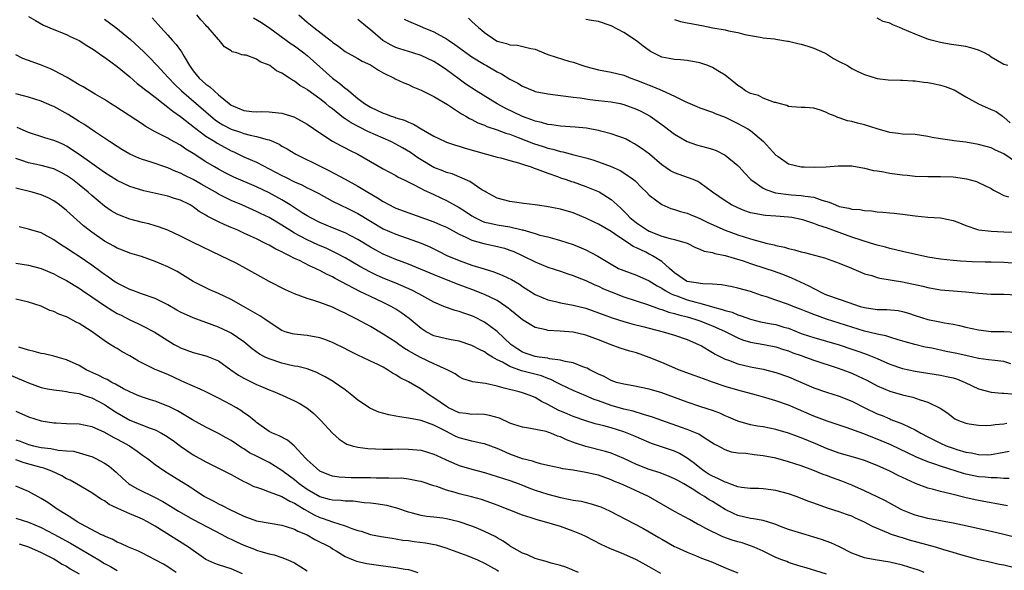
# Model space of a CAD drawing. Units: inches. Extents: x 2502000 to 2505000, y 1500000 to 1503000.
# Drawn here: x 2502400 to 2502555, y 1500283 to 1500370 of the extents above; entities that cross this region are included whole.
import ezdxf

# ---------------------------------------------------------------- set-up
doc = ezdxf.new("R2010")
doc.units = ezdxf.units.IN
doc.header["$MEASUREMENT"] = 0
doc.layers.add('LD25021500_2ft', color=80, linetype='Continuous')

msp = doc.modelspace()

# ---------------------------------------------------------------- linework, layer by layer
at = {"layer": 'LD25021500_2ft'}
for points, elevation in [([(2502401, 1500370.75), (2502402.09, 1500370.09), (2502403.39, 1500369.39), (2502405, 1500368.71), (2502407, 1500367.91), (2502407.6, 1500367.6), (2502408.98, 1500366.98), (2502410.19, 1500366.19), (2502411, 1500365.71), (2502411.41, 1500365.41), (2502412.02, 1500365), (2502412.59, 1500364.59), (2502413, 1500364.34), (2502415, 1500362.87), (2502417, 1500361.24), (2502418.18, 1500360.18), (2502419, 1500359.56), (2502419.3, 1500359.3), (2502419.67, 1500359), (2502421, 1500357.99), (2502422.27, 1500357), (2502423, 1500356.46), (2502423.78, 1500355.78), (2502425, 1500354.94), (2502427.2, 1500353.2), (2502429, 1500351.88), (2502430.44, 1500351), (2502430.77, 1500350.77), (2502432.05, 1500350.05), (2502433, 1500349.57), (2502433.4, 1500349.4), (2502435, 1500348.62), (2502437, 1500347.73), (2502439, 1500346.73), (2502441, 1500345.67), (2502441.46, 1500345.46), (2502443, 1500344.65), (2502444.17, 1500344.17), (2502445, 1500343.72), (2502445.5, 1500343.5), (2502446.83, 1500342.83), (2502449, 1500341.62), (2502450.23, 1500341), (2502450.76, 1500340.76), (2502451, 1500340.66), (2502453, 1500339.68), (2502457, 1500337.25), (2502459, 1500336.38), (2502461.52, 1500335.52), (2502463, 1500334.99), (2502464.39, 1500334.39), (2502465.73, 1500333.73), (2502467.05, 1500333.05), (2502469, 1500332.22), (2502471, 1500331.51), (2502472.93, 1500330.93), (2502474.45, 1500330.45), (2502475.89, 1500329.89), (2502477.24, 1500329.24), (2502478.5, 1500328.5), (2502479, 1500328.15), (2502481, 1500326.87), (2502483, 1500326.04), (2502484.23, 1500325.77), (2502485, 1500325.58), (2502487, 1500325.2), (2502489, 1500324.71), (2502491, 1500324), (2502491.72, 1500323.72), (2502493.18, 1500323.18), (2502495, 1500322.63), (2502496.27, 1500322.27), (2502498.23, 1500321.77), (2502499, 1500321.55), (2502501.23, 1500321), (2502503, 1500320.48), (2502505, 1500319.78), (2502506.79, 1500319), (2502507.25, 1500318.75), (2502509, 1500317.73), (2502509.44, 1500317.44), (2502511, 1500316.66), (2502511.51, 1500316.49), (2502513, 1500315.93), (2502515, 1500315.48), (2502517, 1500315.1), (2502519, 1500314.59), (2502521, 1500313.9), (2502525, 1500312.15), (2502527, 1500311.44), (2502529, 1500310.84), (2502531, 1500310.06), (2502533.05, 1500309), (2502535, 1500308.06), (2502535.76, 1500307.76), (2502537, 1500307.23), (2502537.17, 1500307.17), (2502539, 1500306.45), (2502540.08, 1500305.92), (2502541, 1500305.52), (2502541.88, 1500305), (2502543, 1500304.41), (2502545, 1500303.39), (2502545.91, 1500303), (2502547, 1500302.61), (2502547.59, 1500302.41), (2502549, 1500302), (2502549.88, 1500301.88), (2502551, 1500301.6), (2502552.41, 1500301.59), (2502553, 1500301.62), (2502554.17, 1500301.83), (2502555, 1500302), (2502555.86, 1500302.14)], 7834), ([(2502413, 1500370.31), (2502414.81, 1500369), (2502417.11, 1500367.11), (2502419.19, 1500365.19), (2502420.19, 1500364.19), (2502421.17, 1500363.17), (2502421.32, 1500363), (2502423, 1500361.19), (2502423.15, 1500361), (2502424.06, 1500360.06), (2502425.14, 1500359), (2502429, 1500355.7), (2502429.79, 1500355), (2502430.46, 1500354.46), (2502431, 1500354.09), (2502431.67, 1500353.67), (2502433, 1500352.94), (2502434.48, 1500352.48), (2502435, 1500352.28), (2502435.99, 1500352.01), (2502437, 1500351.83), (2502438.69, 1500351.32), (2502439, 1500351.26), (2502439.61, 1500351), (2502440.57, 1500350.57), (2502441, 1500350.3), (2502441.85, 1500349.85), (2502443.23, 1500349), (2502447.28, 1500347), (2502448.44, 1500346.44), (2502451, 1500345.08), (2502453, 1500343.97), (2502454.58, 1500343), (2502456.11, 1500342.11), (2502457, 1500341.53), (2502458.01, 1500341), (2502458.67, 1500340.67), (2502459, 1500340.52), (2502465, 1500338.33), (2502465.94, 1500337.94), (2502467, 1500337.48), (2502469, 1500336.41), (2502470.06, 1500335.94), (2502471, 1500335.46), (2502472.9, 1500334.9), (2502474.56, 1500334.56), (2502476.17, 1500334.17), (2502477, 1500333.89), (2502477.64, 1500333.64), (2502479.07, 1500333), (2502481, 1500332.01), (2502483, 1500331.19), (2502485, 1500330.56), (2502486.15, 1500330.15), (2502487, 1500329.89), (2502487.61, 1500329.61), (2502489, 1500329.07), (2502490.4, 1500328.4), (2502491, 1500328.17), (2502491.79, 1500327.79), (2502493, 1500327.27), (2502495, 1500326.51), (2502498.71, 1500325.29), (2502500.6, 1500324.6), (2502501, 1500324.5), (2502502.09, 1500324.09), (2502503, 1500323.89), (2502503.67, 1500323.67), (2502505, 1500323.36), (2502506.2, 1500323), (2502507, 1500322.72), (2502509, 1500321.91), (2502511, 1500321.04), (2502513, 1500320.03), (2502513.74, 1500319.74), (2502515, 1500319.36), (2502517.11, 1500319), (2502519, 1500318.63), (2502520.21, 1500318.21), (2502521, 1500317.97), (2502521.69, 1500317.69), (2502523, 1500317.23), (2502523.7, 1500317), (2502525, 1500316.51), (2502528.68, 1500315.32), (2502529.59, 1500315), (2502531, 1500314.46), (2502532.01, 1500314.01), (2502533.36, 1500313.36), (2502535, 1500312.47), (2502537, 1500311.6), (2502539, 1500311.03), (2502540.65, 1500310.65), (2502541.76, 1500310.24), (2502543, 1500309.87), (2502544.93, 1500308.93), (2502546.14, 1500308.14), (2502547, 1500307.46), (2502547.28, 1500307.28), (2502547.85, 1500307), (2502549, 1500306.55), (2502549.51, 1500306.49), (2502551, 1500306.24), (2502552.22, 1500306.22), (2502553, 1500306.27), (2502553.63, 1500306.37), (2502555, 1500306.48), (2502555.44, 1500306.55)], 7836), ([(2502420.51, 1500370.51), (2502421, 1500369.99), (2502421.5, 1500369.5), (2502421.9, 1500369), (2502423, 1500367.79), (2502423.69, 1500367), (2502424.33, 1500366.33), (2502425, 1500365.39), (2502425.18, 1500365.18), (2502425.56, 1500364.44), (2502426.41, 1500363), (2502427, 1500362.17), (2502427.93, 1500361), (2502429, 1500360.06), (2502429.63, 1500359.63), (2502430.3, 1500359), (2502431, 1500358.4), (2502432.67, 1500357), (2502433, 1500356.75), (2502435, 1500355.91), (2502436.24, 1500355.76), (2502437, 1500355.71), (2502437.75, 1500355.75), (2502439, 1500355.71), (2502440.47, 1500355.53), (2502441, 1500355.49), (2502442.89, 1500354.89), (2502443, 1500354.84), (2502445, 1500353.75), (2502447, 1500352.37), (2502449, 1500351.08), (2502450.35, 1500350.35), (2502451, 1500350.03), (2502451.66, 1500349.66), (2502453.02, 1500349), (2502457, 1500346.69), (2502459, 1500345.63), (2502459.38, 1500345.38), (2502460.23, 1500345), (2502461.69, 1500344.31), (2502463, 1500343.62), (2502463.39, 1500343.39), (2502465, 1500342.66), (2502466.11, 1500342.11), (2502467, 1500341.7), (2502469, 1500340.6), (2502469.98, 1500339.98), (2502471, 1500339.28), (2502471.47, 1500339), (2502472.5, 1500338.5), (2502473, 1500338.31), (2502473.86, 1500338.14), (2502475, 1500337.86), (2502477, 1500337.55), (2502478.92, 1500337.08), (2502479.06, 1500337.06), (2502480.63, 1500336.63), (2502481, 1500336.48), (2502481.75, 1500336.25), (2502483, 1500335.95), (2502484.46, 1500335.54), (2502485, 1500335.42), (2502487, 1500334.75), (2502488.26, 1500334.26), (2502489, 1500333.93), (2502490.91, 1500332.91), (2502493, 1500331.64), (2502494.18, 1500331), (2502495, 1500330.64), (2502497, 1500329.9), (2502499, 1500329.04), (2502500.25, 1500328.25), (2502501, 1500327.89), (2502501.51, 1500327.51), (2502502.49, 1500327), (2502503, 1500326.76), (2502503.35, 1500326.65), (2502505, 1500326.04), (2502506.34, 1500325.66), (2502507, 1500325.51), (2502509, 1500324.92), (2502510.53, 1500324.53), (2502511, 1500324.34), (2502512.08, 1500324.08), (2502513, 1500323.68), (2502513.53, 1500323.53), (2502515, 1500322.96), (2502516.57, 1500322.57), (2502518.25, 1500322.25), (2502519, 1500322.12), (2502520.26, 1500321.74), (2502521, 1500321.54), (2502523, 1500320.74), (2502524.3, 1500320.3), (2502525, 1500320.07), (2502527, 1500319.52), (2502529, 1500318.92), (2502531, 1500318.23), (2502531.92, 1500317.92), (2502533, 1500317.54), (2502533.41, 1500317.41), (2502535, 1500316.76), (2502537, 1500315.87), (2502539, 1500315.2), (2502541, 1500314.78), (2502545, 1500314.14), (2502545.95, 1500313.95), (2502547, 1500313.7), (2502547.54, 1500313.54), (2502548.91, 1500313), (2502551, 1500311.97), (2502553, 1500311.47), (2502554.67, 1500311.33), (2502555, 1500311.29), (2502556.83, 1500311.17)], 7838), ([(2502556.08, 1500315.92), (2502555, 1500316.29), (2502553.56, 1500316.44), (2502552.58, 1500316.58), (2502551, 1500316.8), (2502549.22, 1500317.22), (2502547.58, 1500317.58), (2502545.9, 1500317.9), (2502543.62, 1500318.38), (2502542.58, 1500318.58), (2502540.96, 1500318.96), (2502539.39, 1500319.39), (2502538.29, 1500319.71), (2502537, 1500320.12), (2502536.34, 1500320.34), (2502535, 1500320.61), (2502533, 1500321.1), (2502531, 1500321.71), (2502529, 1500322.36), (2502526.99, 1500322.99), (2502525, 1500323.7), (2502524.07, 1500324.07), (2502523, 1500324.53), (2502521.74, 1500325), (2502521, 1500325.3), (2502519, 1500325.97), (2502517.5, 1500326.5), (2502516.74, 1500326.74), (2502515, 1500327.34), (2502513, 1500327.89), (2502512.09, 1500328.09), (2502510.42, 1500328.42), (2502509, 1500328.52), (2502507.46, 1500328.54), (2502505, 1500328.95), (2502504.89, 1500329), (2502503, 1500330.28), (2502502.62, 1500330.62), (2502502.19, 1500331), (2502501, 1500332.09), (2502499.54, 1500333), (2502499.18, 1500333.18), (2502499, 1500333.26), (2502498.46, 1500333.54), (2502497, 1500334.23), (2502496.47, 1500334.47), (2502495.74, 1500335), (2502495, 1500335.46), (2502493.54, 1500336.46), (2502493, 1500336.8), (2502491, 1500337.99), (2502490.3, 1500338.3), (2502489, 1500338.94), (2502487, 1500339.75), (2502485, 1500340.35), (2502482.78, 1500340.78), (2502481, 1500341.02), (2502479.22, 1500341.22), (2502477, 1500341.53), (2502475, 1500342.09), (2502473.27, 1500343), (2502473.11, 1500343.11), (2502473, 1500343.16), (2502472.6, 1500343.4), (2502470.68, 1500344.68), (2502467.89, 1500345.89), (2502467, 1500346.13), (2502466.41, 1500346.41), (2502465, 1500346.94), (2502463, 1500348.11), (2502462.45, 1500348.45), (2502461.29, 1500349.29), (2502460.03, 1500350.03), (2502459, 1500350.61), (2502458.22, 1500351), (2502454.58, 1500352.58), (2502451.95, 1500353.95), (2502451, 1500354.61), (2502450.75, 1500354.75), (2502449, 1500356.16), (2502448.51, 1500356.51), (2502447.95, 1500357), (2502447, 1500357.77), (2502445.11, 1500359.11), (2502445, 1500359.21), (2502443.86, 1500359.86), (2502443, 1500360.53), (2502442.67, 1500360.67), (2502442.2, 1500361), (2502441, 1500361.79), (2502440.16, 1500362.16), (2502439.11, 1500363), (2502439, 1500363.07), (2502437.59, 1500363.59), (2502437, 1500364.01), (2502435.38, 1500364.62), (2502435, 1500364.66), (2502434.68, 1500364.68), (2502433.92, 1500365), (2502433.17, 1500365.17), (2502433, 1500365.3), (2502431.97, 1500365.97), (2502431.13, 1500367), (2502431, 1500367.1), (2502429.37, 1500369), (2502429.16, 1500369.16), (2502429, 1500369.36), (2502428.2, 1500370.2), (2502427.57, 1500371)], 7840), ([(2502436.55, 1500370.55), (2502437.81, 1500369.81), (2502439.1, 1500368.9), (2502442.45, 1500366.45), (2502443, 1500366.09), (2502444.47, 1500365), (2502445, 1500364.59), (2502449, 1500361.01), (2502450.17, 1500360.17), (2502451, 1500359.43), (2502451.27, 1500359.27), (2502451.56, 1500359), (2502453, 1500357.82), (2502454.06, 1500357), (2502455, 1500356.42), (2502455.99, 1500355.98), (2502457, 1500355.47), (2502457.36, 1500355.36), (2502458.28, 1500355), (2502458.84, 1500354.84), (2502459, 1500354.77), (2502460.37, 1500354.37), (2502461, 1500354.05), (2502461.77, 1500353.77), (2502463, 1500353.01), (2502465, 1500351.87), (2502466.78, 1500351), (2502467, 1500350.91), (2502468.44, 1500350.44), (2502469, 1500350.29), (2502469.97, 1500349.97), (2502475, 1500348.56), (2502475.58, 1500348.42), (2502477, 1500348), (2502478.35, 1500347.65), (2502479, 1500347.43), (2502479.31, 1500347.31), (2502480.37, 1500347), (2502480.82, 1500346.82), (2502481, 1500346.77), (2502481.34, 1500346.66), (2502483, 1500346), (2502484.53, 1500345.47), (2502485, 1500345.29), (2502485.91, 1500345), (2502486.71, 1500344.71), (2502487, 1500344.63), (2502489, 1500343.93), (2502491.08, 1500343.08), (2502493, 1500341.86), (2502493.92, 1500341), (2502494.5, 1500340.5), (2502495.51, 1500339.51), (2502495.97, 1500339), (2502497, 1500338.18), (2502498.73, 1500337), (2502499, 1500336.85), (2502501, 1500336.09), (2502502.3, 1500335.7), (2502503, 1500335.57), (2502504.98, 1500334.98), (2502506.31, 1500334.31), (2502507, 1500334.04), (2502507.69, 1500333.69), (2502509, 1500333.5), (2502509.35, 1500333.35), (2502511, 1500333.04), (2502513.83, 1500332.17), (2502515, 1500331.77), (2502517.41, 1500331), (2502518.59, 1500330.59), (2502520.06, 1500330.06), (2502521.49, 1500329.49), (2502524.22, 1500328.22), (2502525, 1500327.81), (2502526.64, 1500327), (2502527, 1500326.84), (2502529, 1500326.14), (2502530.35, 1500325.65), (2502532.31, 1500325), (2502533, 1500324.8), (2502535, 1500324.51), (2502536.5, 1500324.5), (2502538.33, 1500324.33), (2502539, 1500324.2), (2502539.93, 1500323.93), (2502541, 1500323.56), (2502543, 1500322.93), (2502544.62, 1500322.62), (2502545.6, 1500322.4), (2502547, 1500322.17), (2502547.97, 1500321.97), (2502549, 1500321.73), (2502551, 1500321.29), (2502553, 1500321.05), (2502555, 1500321.01), (2502556.95, 1500320.95)], 7842), ([(2502443.68, 1500371), (2502445, 1500369.85), (2502446.05, 1500369), (2502448.84, 1500366.84), (2502449, 1500366.7), (2502450.02, 1500366.02), (2502451, 1500365.24), (2502453, 1500364.11), (2502453.7, 1500363.7), (2502455, 1500363.09), (2502455.17, 1500363), (2502456.27, 1500362.27), (2502457, 1500361.85), (2502458.75, 1500361), (2502458.91, 1500360.91), (2502460.26, 1500360.26), (2502461, 1500360), (2502461.66, 1500359.66), (2502463, 1500359.14), (2502465, 1500358.13), (2502467.15, 1500356.85), (2502469.38, 1500355.38), (2502470.06, 1500355), (2502470.64, 1500354.64), (2502471, 1500354.48), (2502471.97, 1500353.97), (2502473, 1500353.58), (2502473.39, 1500353.39), (2502475, 1500352.87), (2502476.35, 1500352.35), (2502477, 1500352.17), (2502478.33, 1500351.67), (2502480.72, 1500350.72), (2502482.24, 1500350.24), (2502483, 1500349.97), (2502483.8, 1500349.8), (2502485, 1500349.42), (2502485.37, 1500349.37), (2502487.1, 1500348.9), (2502489, 1500348.42), (2502490.11, 1500348.11), (2502491, 1500347.81), (2502493, 1500347.07), (2502494.43, 1500346.43), (2502495, 1500346.09), (2502496.53, 1500345), (2502496.79, 1500344.79), (2502497.77, 1500343.78), (2502498.56, 1500343), (2502499, 1500342.53), (2502501, 1500341.06), (2502502.44, 1500340.44), (2502503, 1500340.3), (2502503.95, 1500339.95), (2502505, 1500339.71), (2502505.48, 1500339.48), (2502506.64, 1500339), (2502507, 1500338.87), (2502508.25, 1500338.25), (2502511, 1500337.04), (2502513, 1500336.3), (2502515, 1500335.65), (2502516.87, 1500335.13), (2502517.09, 1500335.09), (2502517.44, 1500335), (2502518.72, 1500334.72), (2502519, 1500334.63), (2502520.35, 1500334.35), (2502521, 1500334.13), (2502521.94, 1500333.94), (2502523, 1500333.61), (2502523.5, 1500333.5), (2502526.67, 1500332.67), (2502529, 1500331.83), (2502530.95, 1500331.05), (2502532.39, 1500330.39), (2502533, 1500330.16), (2502534.15, 1500329.85), (2502535, 1500329.55), (2502535.43, 1500329.43), (2502539, 1500328.89), (2502542.19, 1500328.19), (2502543, 1500327.97), (2502545, 1500327.63), (2502547, 1500327.44), (2502549, 1500327.28), (2502551, 1500327.07), (2502553, 1500326.94), (2502555, 1500326.95), (2502557, 1500326.83)], 7844), ([(2502557, 1500331.79), (2502555, 1500331.9), (2502553, 1500331.96), (2502552.05, 1500331.95), (2502549.97, 1500332.03), (2502548.15, 1500332.15), (2502547, 1500332.24), (2502545, 1500332.45), (2502543, 1500332.79), (2502539, 1500333.66), (2502537, 1500334.13), (2502536.33, 1500334.33), (2502535, 1500334.65), (2502533.93, 1500335), (2502532.61, 1500335.39), (2502531, 1500335.94), (2502529, 1500336.64), (2502527, 1500337.37), (2502525.76, 1500337.76), (2502525, 1500338.09), (2502523.42, 1500338.58), (2502523, 1500338.69), (2502521.51, 1500339), (2502521, 1500339.08), (2502519, 1500339.25), (2502517.34, 1500339.34), (2502517, 1500339.38), (2502516.49, 1500339.51), (2502515, 1500339.78), (2502514.09, 1500340.09), (2502513, 1500340.55), (2502512.01, 1500341), (2502511, 1500341.64), (2502509.02, 1500343), (2502507, 1500344.51), (2502506.7, 1500344.7), (2502505.92, 1500345), (2502503, 1500346.05), (2502502.39, 1500346.39), (2502501, 1500347.34), (2502499.03, 1500349.03), (2502497.88, 1500349.88), (2502497, 1500350.46), (2502496.66, 1500350.66), (2502496, 1500351), (2502495.36, 1500351.36), (2502495, 1500351.53), (2502494.21, 1500351.79), (2502493, 1500352.25), (2502491.37, 1500352.63), (2502491, 1500352.74), (2502489.1, 1500353.1), (2502487.29, 1500353.29), (2502485, 1500353.43), (2502483.64, 1500353.64), (2502483, 1500353.7), (2502482.01, 1500354.01), (2502481, 1500354.24), (2502480.46, 1500354.46), (2502479, 1500354.97), (2502476.28, 1500356.28), (2502474.98, 1500356.98), (2502471.69, 1500359), (2502470.07, 1500360.07), (2502469, 1500360.83), (2502467, 1500362.31), (2502466.01, 1500363), (2502465, 1500363.64), (2502463, 1500364.58), (2502461.71, 1500365), (2502461, 1500365.21), (2502459.64, 1500365.64), (2502459, 1500365.87), (2502458.24, 1500366.24), (2502456.97, 1500366.97), (2502455, 1500368.65), (2502454.54, 1500369), (2502453, 1500370.29)], 7846), ([(2502460.34, 1500370.34), (2502461, 1500369.99), (2502462.76, 1500369.25), (2502463.3, 1500369), (2502465, 1500368.34), (2502467, 1500367.23), (2502467.32, 1500367), (2502468.32, 1500366.32), (2502469.49, 1500365.49), (2502470.62, 1500364.62), (2502471, 1500364.37), (2502473, 1500363.15), (2502473.29, 1500363), (2502475, 1500362), (2502475.69, 1500361.69), (2502477, 1500360.85), (2502478.24, 1500360.24), (2502479, 1500359.75), (2502480.79, 1500359), (2502481, 1500358.92), (2502483, 1500358.52), (2502485, 1500358.25), (2502485.82, 1500358.18), (2502487, 1500358), (2502488.11, 1500357.89), (2502489.65, 1500357.65), (2502491, 1500357.51), (2502493, 1500357.27), (2502494.4, 1500357), (2502495, 1500356.87), (2502497, 1500356.14), (2502497.77, 1500355.77), (2502499.13, 1500355), (2502500.24, 1500354.24), (2502501.4, 1500353.4), (2502503, 1500352.2), (2502505, 1500351.01), (2502506.49, 1500350.49), (2502508.07, 1500350.07), (2502509, 1500349.8), (2502509.58, 1500349.58), (2502511, 1500348.86), (2502513, 1500347.24), (2502513.23, 1500347), (2502514.06, 1500346.06), (2502515.04, 1500345), (2502517, 1500343.63), (2502517.42, 1500343.42), (2502518.93, 1500342.93), (2502521.4, 1500342.6), (2502523, 1500342.51), (2502523.62, 1500342.38), (2502525, 1500342.22), (2502526.25, 1500341.75), (2502527.42, 1500341.42), (2502528.39, 1500341), (2502529, 1500340.78), (2502530.5, 1500340.5), (2502531, 1500340.34), (2502532.28, 1500340.28), (2502533, 1500340.11), (2502534.09, 1500340.09), (2502535, 1500339.94), (2502535.88, 1500339.88), (2502537, 1500339.78), (2502537.7, 1500339.7), (2502539, 1500339.57), (2502541, 1500339.28), (2502543, 1500339.08), (2502545, 1500338.97), (2502547, 1500338.56), (2502547.73, 1500338.27), (2502549, 1500337.74), (2502550.85, 1500337.15), (2502551.07, 1500337.07), (2502553, 1500336.88), (2502555, 1500336.76), (2502557, 1500336.71)], 7848), ([(2502470.47, 1500370.47), (2502471, 1500369.95), (2502472.06, 1500369), (2502472.6, 1500368.6), (2502473, 1500368.23), (2502474.74, 1500367), (2502475, 1500366.86), (2502476.46, 1500366.46), (2502477, 1500366.27), (2502478.2, 1500366.2), (2502480.31, 1500365.69), (2502481, 1500365.58), (2502482.36, 1500365), (2502483, 1500364.75), (2502484.3, 1500364.3), (2502486.31, 1500363.69), (2502487, 1500363.53), (2502488.51, 1500363), (2502489, 1500362.85), (2502491, 1500362.34), (2502493, 1500361.98), (2502495, 1500361.47), (2502496.12, 1500361), (2502497, 1500360.7), (2502498.2, 1500360.2), (2502499, 1500359.89), (2502499.66, 1500359.66), (2502501.06, 1500359.06), (2502503, 1500358.18), (2502504.66, 1500357.34), (2502506.54, 1500356.54), (2502507, 1500356.32), (2502509, 1500355.63), (2502509.42, 1500355.42), (2502511, 1500354.86), (2502513, 1500353.88), (2502514.59, 1500353), (2502515, 1500352.73), (2502517.03, 1500351.03), (2502517.98, 1500349.98), (2502519, 1500348.87), (2502519.36, 1500348.64), (2502521, 1500347.5), (2502523, 1500347.01), (2502523.47, 1500347), (2502525.04, 1500346.96), (2502526.96, 1500347.04), (2502528.83, 1500347.17), (2502529, 1500347.2), (2502531, 1500347.2), (2502533, 1500346.83), (2502534.42, 1500346.42), (2502535, 1500346.37), (2502535.74, 1500346.26), (2502537, 1500346.02), (2502538.14, 1500345.86), (2502539, 1500345.77), (2502539.73, 1500345.73), (2502541, 1500345.56), (2502543, 1500345.47), (2502544.5, 1500345.5), (2502545, 1500345.5), (2502547, 1500345.44), (2502547.39, 1500345.39), (2502549.1, 1500345.1), (2502550.68, 1500344.68), (2502551, 1500344.54), (2502553, 1500343.61), (2502553.35, 1500343.35), (2502553.98, 1500343), (2502555, 1500342.48), (2502555.71, 1500342.29)], 7850), ([(2502557, 1500347.7), (2502555, 1500349.07), (2502553.67, 1500349.67), (2502553, 1500350.01), (2502552.21, 1500350.21), (2502551, 1500350.55), (2502549, 1500350.9), (2502547.12, 1500351.12), (2502546.81, 1500351.19), (2502545, 1500351.43), (2502543.67, 1500351.67), (2502543, 1500351.83), (2502541, 1500352.12), (2502539, 1500352.2), (2502538.3, 1500352.3), (2502537, 1500352.42), (2502535.01, 1500352.99), (2502533, 1500353.65), (2502531.91, 1500353.91), (2502531, 1500354.17), (2502530.29, 1500354.29), (2502529, 1500354.76), (2502528.79, 1500354.79), (2502528.36, 1500355), (2502527.37, 1500355.37), (2502527, 1500355.59), (2502526.03, 1500355.97), (2502525, 1500356.27), (2502523.6, 1500356.4), (2502523, 1500356.4), (2502521.51, 1500356.49), (2502521, 1500356.54), (2502520.71, 1500356.71), (2502519.54, 1500357), (2502519, 1500357.16), (2502518.81, 1500357.19), (2502517, 1500357.88), (2502516.26, 1500358.26), (2502515, 1500358.58), (2502514.2, 1500359), (2502513.53, 1500359.53), (2502513, 1500359.85), (2502512.39, 1500360.39), (2502511.58, 1500361), (2502511, 1500361.48), (2502509.83, 1500362.17), (2502509, 1500362.7), (2502508.25, 1500363), (2502507, 1500363.45), (2502505, 1500363.82), (2502503.92, 1500363.92), (2502503, 1500363.96), (2502502.14, 1500364.14), (2502501, 1500364.34), (2502500.55, 1500364.55), (2502499.22, 1500365.22), (2502499, 1500365.36), (2502498.05, 1500366.05), (2502497, 1500366.88), (2502495, 1500368.24), (2502493, 1500369.29), (2502491, 1500369.97), (2502489.89, 1500370.11), (2502489, 1500370.28)], 7852), ([(2502503, 1500370.26), (2502503.93, 1500369.93), (2502505, 1500369.76), (2502505.62, 1500369.62), (2502507, 1500369.37), (2502507.33, 1500369.33), (2502509.04, 1500368.96), (2502511, 1500368.62), (2502511.52, 1500368.48), (2502513, 1500368.21), (2502514.08, 1500367.92), (2502515, 1500367.74), (2502516.53, 1500367.47), (2502517, 1500367.4), (2502518.77, 1500367.23), (2502519, 1500367.19), (2502520.86, 1500366.86), (2502521, 1500366.85), (2502522.47, 1500366.47), (2502523, 1500366.37), (2502524.04, 1500366.04), (2502525, 1500365.77), (2502526.67, 1500365), (2502527, 1500364.83), (2502528.1, 1500364.1), (2502529, 1500363.63), (2502530.29, 1500363), (2502531, 1500362.54), (2502531.86, 1500362.14), (2502533, 1500361.58), (2502534.97, 1500360.97), (2502536.75, 1500360.75), (2502538.7, 1500360.7), (2502539, 1500360.71), (2502540.6, 1500360.6), (2502541, 1500360.59), (2502542.37, 1500360.37), (2502543, 1500360.32), (2502543.83, 1500360.17), (2502545, 1500359.93), (2502545.72, 1500359.72), (2502547, 1500359.24), (2502547.16, 1500359.16), (2502549, 1500358.06), (2502550.97, 1500356.97), (2502553, 1500356.08), (2502553.77, 1500355.77), (2502554.76, 1500355), (2502554.91, 1500354.91), (2502555, 1500354.84), (2502555.97, 1500353.97)], 7854), ([(2502555.6, 1500363), (2502555, 1500363.18), (2502553, 1500364.33), (2502552.62, 1500364.62), (2502551.93, 1500365), (2502551, 1500365.43), (2502549.8, 1500365.8), (2502549, 1500366.01), (2502546.38, 1500366.38), (2502545, 1500366.64), (2502543.53, 1500367), (2502543, 1500367.17), (2502541, 1500367.94), (2502539, 1500368.82), (2502538.53, 1500369), (2502537.45, 1500369.45), (2502537, 1500369.7), (2502535.93, 1500369.93), (2502535, 1500370.5)], 7856), ([(2502555.86, 1500297.86), (2502555, 1500297.85), (2502553.95, 1500297.95), (2502553, 1500297.92), (2502552.03, 1500298.03), (2502551, 1500298.1), (2502550.24, 1500298.24), (2502549, 1500298.51), (2502548.61, 1500298.61), (2502545, 1500299.8), (2502544.08, 1500300.08), (2502543, 1500300.48), (2502541.21, 1500301.21), (2502537.14, 1500303.14), (2502535, 1500304.05), (2502533, 1500304.85), (2502532.88, 1500304.88), (2502530.11, 1500305.89), (2502529, 1500306.25), (2502527.1, 1500306.9), (2502525, 1500307.68), (2502521, 1500309.39), (2502519, 1500310.1), (2502517.43, 1500310.57), (2502515.92, 1500311), (2502513, 1500311.77), (2502511, 1500312.36), (2502509, 1500313.06), (2502507.55, 1500313.55), (2502507, 1500313.78), (2502506.08, 1500314.08), (2502503.62, 1500315), (2502502.55, 1500315.45), (2502501, 1500316.13), (2502499, 1500316.95), (2502497, 1500317.65), (2502495.95, 1500317.95), (2502494.42, 1500318.42), (2502493, 1500318.93), (2502491, 1500319.73), (2502489, 1500320.48), (2502487, 1500320.91), (2502484.92, 1500321.08), (2502483, 1500321.2), (2502482.72, 1500321.28), (2502481, 1500321.67), (2502479, 1500322.87), (2502477.83, 1500323.83), (2502477, 1500324.49), (2502476.73, 1500324.73), (2502476.35, 1500325), (2502475, 1500325.91), (2502473, 1500326.89), (2502471, 1500327.67), (2502470.02, 1500328.02), (2502469, 1500328.4), (2502465.69, 1500329.69), (2502461, 1500331.64), (2502459, 1500332.39), (2502457, 1500333.25), (2502455.86, 1500333.86), (2502455, 1500334.35), (2502453, 1500335.57), (2502451, 1500336.6), (2502449, 1500337.39), (2502447, 1500338.22), (2502445.48, 1500339), (2502445, 1500339.28), (2502444.23, 1500339.77), (2502442.34, 1500341), (2502441, 1500341.81), (2502439, 1500342.92), (2502437, 1500343.88), (2502433.41, 1500345.41), (2502432.07, 1500346.07), (2502431, 1500346.64), (2502430.37, 1500347), (2502429, 1500347.83), (2502427, 1500349.12), (2502425.83, 1500349.83), (2502425, 1500350.43), (2502423.32, 1500351.32), (2502423, 1500351.54), (2502421.87, 1500352.13), (2502421, 1500352.55), (2502419.43, 1500353.43), (2502419, 1500353.74), (2502414.61, 1500356.61), (2502413.94, 1500357), (2502413, 1500357.62), (2502411.51, 1500358.49), (2502409.63, 1500359.63), (2502409, 1500359.97), (2502407.1, 1500361.1), (2502405, 1500362.24), (2502404.48, 1500362.48), (2502402.91, 1500363.09), (2502400.11, 1500364.11), (2502399, 1500364.68)], 7832), ([(2502555.55, 1500293.55), (2502551, 1500294.38), (2502550.49, 1500294.49), (2502548.85, 1500294.85), (2502547, 1500295.3), (2502546.57, 1500295.43), (2502545, 1500295.78), (2502543.88, 1500296.12), (2502543, 1500296.32), (2502541.07, 1500297.07), (2502539.67, 1500297.67), (2502538.32, 1500298.32), (2502536.99, 1500299), (2502535, 1500299.89), (2502533, 1500300.69), (2502531.98, 1500301), (2502529, 1500301.82), (2502527, 1500302.55), (2502525.31, 1500303.31), (2502523, 1500304.25), (2502522.44, 1500304.44), (2502521, 1500304.99), (2502519, 1500305.58), (2502517, 1500305.97), (2502516.11, 1500306.11), (2502515, 1500306.32), (2502513, 1500306.88), (2502511.53, 1500307.53), (2502511, 1500307.73), (2502510.14, 1500308.14), (2502509, 1500308.55), (2502507.17, 1500309.17), (2502505, 1500309.87), (2502501, 1500311.35), (2502499, 1500311.94), (2502496.46, 1500312.46), (2502495, 1500312.7), (2502493.86, 1500313), (2502493, 1500313.29), (2502491.91, 1500313.91), (2502491, 1500314.31), (2502489.62, 1500315), (2502489.23, 1500315.23), (2502489, 1500315.32), (2502488.54, 1500315.46), (2502487, 1500316.07), (2502485.71, 1500316.29), (2502485, 1500316.51), (2502483.26, 1500316.74), (2502483, 1500316.81), (2502481.65, 1500317), (2502481, 1500317.11), (2502479.58, 1500317.58), (2502479, 1500317.8), (2502478.24, 1500318.24), (2502477.15, 1500319), (2502475.01, 1500321.01), (2502473, 1500322.5), (2502471.35, 1500323.35), (2502471, 1500323.53), (2502469.88, 1500323.88), (2502469, 1500324.21), (2502468.35, 1500324.35), (2502466.86, 1500324.86), (2502466.57, 1500325), (2502465, 1500325.68), (2502462.65, 1500327), (2502461.54, 1500327.54), (2502459, 1500328.64), (2502457, 1500329.47), (2502455.93, 1500329.93), (2502455, 1500330.38), (2502453.3, 1500331.3), (2502451, 1500332.65), (2502449.47, 1500333.47), (2502448.11, 1500334.11), (2502446.71, 1500334.71), (2502445, 1500335.5), (2502443.9, 1500336.1), (2502443, 1500336.57), (2502442.28, 1500337), (2502441, 1500337.83), (2502439, 1500339.02), (2502437.65, 1500339.65), (2502437, 1500339.97), (2502434.69, 1500341), (2502433, 1500341.73), (2502431, 1500342.72), (2502430.53, 1500343), (2502428.27, 1500344.27), (2502427, 1500345.02), (2502425.67, 1500345.67), (2502425, 1500346.03), (2502424.28, 1500346.28), (2502423, 1500346.85), (2502420.2, 1500347.8), (2502419, 1500348.18), (2502418.4, 1500348.4), (2502417.03, 1500349.03), (2502415.76, 1500349.76), (2502415, 1500350.22), (2502413.8, 1500351), (2502411.41, 1500352.59), (2502409.74, 1500353.74), (2502409, 1500354.18), (2502407.28, 1500355.28), (2502405, 1500356.54), (2502404.67, 1500356.67), (2502403, 1500357.39), (2502401, 1500358.01), (2502400.23, 1500358.23), (2502399, 1500358.54)], 7830), ([(2502559, 1500288.02), (2502555, 1500288.99), (2502553, 1500289.46), (2502548.47, 1500290.47), (2502547, 1500290.78), (2502543, 1500291.51), (2502541, 1500292.05), (2502540.3, 1500292.3), (2502539, 1500292.85), (2502538.69, 1500293), (2502536.3, 1500294.3), (2502534.97, 1500294.97), (2502533, 1500295.91), (2502531, 1500296.78), (2502529.41, 1500297.41), (2502527.94, 1500297.94), (2502527, 1500298.31), (2502526.49, 1500298.49), (2502524.84, 1500299.16), (2502523, 1500299.82), (2502521, 1500300.49), (2502519, 1500301.06), (2502517, 1500301.43), (2502515.55, 1500301.55), (2502514.24, 1500301.76), (2502513, 1500301.85), (2502512.02, 1500302.02), (2502511, 1500302.37), (2502509.82, 1500303), (2502509.27, 1500303.27), (2502507.86, 1500304.14), (2502506.83, 1500304.83), (2502505, 1500305.59), (2502504.12, 1500305.88), (2502501, 1500306.97), (2502499.52, 1500307.52), (2502499, 1500307.69), (2502498.08, 1500307.92), (2502496.45, 1500308.45), (2502495, 1500308.78), (2502493, 1500309.36), (2502491, 1500310.08), (2502490.31, 1500310.31), (2502489, 1500310.9), (2502487, 1500311.72), (2502486.12, 1500312.12), (2502485, 1500312.66), (2502484.38, 1500313), (2502483.47, 1500313.47), (2502483, 1500313.61), (2502482.02, 1500314.02), (2502478.84, 1500314.84), (2502477, 1500315.5), (2502475.82, 1500316.18), (2502475, 1500316.57), (2502474.24, 1500317), (2502473.47, 1500317.47), (2502473, 1500317.82), (2502472.19, 1500318.19), (2502471, 1500318.84), (2502469, 1500319.5), (2502467.74, 1500319.74), (2502467, 1500319.86), (2502465, 1500320.37), (2502463.8, 1500321), (2502463, 1500321.52), (2502461.11, 1500323.11), (2502459.95, 1500323.95), (2502459, 1500324.57), (2502458.27, 1500325), (2502457, 1500325.63), (2502455, 1500326.56), (2502454.1, 1500327), (2502453.34, 1500327.34), (2502449.41, 1500329.41), (2502449, 1500329.66), (2502448.07, 1500330.07), (2502447, 1500330.66), (2502446.76, 1500330.76), (2502446.31, 1500331), (2502445.39, 1500331.39), (2502443.78, 1500332.22), (2502443, 1500332.58), (2502442.23, 1500333), (2502441.38, 1500333.38), (2502441, 1500333.61), (2502440.04, 1500334.04), (2502439, 1500334.66), (2502438.76, 1500334.76), (2502438.33, 1500335), (2502437, 1500335.65), (2502436.06, 1500336.06), (2502435, 1500336.57), (2502434.06, 1500337), (2502433, 1500337.46), (2502431.9, 1500337.9), (2502431, 1500338.33), (2502429.23, 1500339.23), (2502429, 1500339.39), (2502427.97, 1500339.97), (2502427, 1500340.73), (2502426.53, 1500341), (2502425, 1500341.75), (2502424.04, 1500342.04), (2502423, 1500342.38), (2502419.24, 1500343.24), (2502417.7, 1500343.7), (2502417, 1500343.94), (2502415, 1500344.88), (2502413, 1500346.14), (2502409, 1500348.99), (2502407, 1500350.3), (2502406.53, 1500350.53), (2502405.43, 1500351), (2502405, 1500351.2), (2502403.6, 1500351.6), (2502401, 1500352.45), (2502399.22, 1500353.22)], 7828), ([(2502557.54, 1500283.54), (2502555, 1500284.15), (2502554.28, 1500284.28), (2502553, 1500284.56), (2502551.02, 1500285.02), (2502548.2, 1500285.8), (2502547, 1500286.17), (2502545.36, 1500286.64), (2502544.19, 1500287), (2502540.12, 1500288.12), (2502539, 1500288.45), (2502538.57, 1500288.57), (2502537.08, 1500289.08), (2502536.77, 1500289.23), (2502534.25, 1500290.25), (2502533, 1500290.97), (2502531.59, 1500291.59), (2502531, 1500291.87), (2502530.16, 1500292.16), (2502529, 1500292.6), (2502527.16, 1500293.16), (2502525, 1500293.93), (2502524.23, 1500294.23), (2502522.18, 1500295), (2502521, 1500295.41), (2502519, 1500295.97), (2502517, 1500296.21), (2502516.24, 1500296.24), (2502515, 1500296.25), (2502513.58, 1500296.42), (2502513, 1500296.54), (2502511.72, 1500297), (2502511.2, 1500297.2), (2502511, 1500297.24), (2502509.86, 1500297.86), (2502509, 1500298.19), (2502508.49, 1500298.49), (2502507.7, 1500299), (2502507, 1500299.52), (2502506.18, 1500300.18), (2502505, 1500301.07), (2502503.79, 1500301.79), (2502503, 1500302.16), (2502499.37, 1500303.37), (2502499, 1500303.51), (2502496.56, 1500304.56), (2502495.5, 1500305), (2502495, 1500305.19), (2502493, 1500305.82), (2502491.84, 1500306.16), (2502490.49, 1500306.49), (2502489, 1500306.93), (2502487, 1500307.6), (2502486.04, 1500308.04), (2502484.63, 1500308.63), (2502483, 1500309.51), (2502481.98, 1500309.98), (2502481, 1500310.6), (2502480.03, 1500311), (2502479, 1500311.35), (2502478.49, 1500311.51), (2502476.08, 1500312.08), (2502475, 1500312.42), (2502473.18, 1500312.82), (2502471.1, 1500313.1), (2502471, 1500313.14), (2502469.58, 1500313.58), (2502469, 1500313.87), (2502468.35, 1500314.35), (2502467.13, 1500315), (2502465, 1500315.94), (2502462.91, 1500316.91), (2502461, 1500317.98), (2502460.37, 1500318.37), (2502459.46, 1500319), (2502459, 1500319.33), (2502457, 1500320.64), (2502455, 1500321.8), (2502452.83, 1500323), (2502451.6, 1500323.6), (2502451, 1500323.93), (2502450.26, 1500324.26), (2502449, 1500324.88), (2502447, 1500325.62), (2502446.06, 1500325.94), (2502445, 1500326.26), (2502443, 1500326.99), (2502441.59, 1500327.59), (2502439, 1500328.91), (2502437.68, 1500329.68), (2502435.32, 1500331), (2502433.8, 1500331.8), (2502431.39, 1500333), (2502427, 1500335.06), (2502425, 1500336.06), (2502423, 1500337), (2502421.55, 1500337.55), (2502421, 1500337.72), (2502420, 1500338), (2502419, 1500338.24), (2502417, 1500338.76), (2502415.37, 1500339.37), (2502415, 1500339.54), (2502414.08, 1500340.08), (2502413, 1500340.81), (2502411, 1500342.48), (2502410.41, 1500343), (2502409, 1500344.16), (2502407.94, 1500345), (2502407, 1500345.66), (2502406.14, 1500346.14), (2502405, 1500346.7), (2502404.78, 1500346.78), (2502403, 1500347.24), (2502401, 1500347.66), (2502399.96, 1500348.04), (2502399, 1500348.34)], 7826), ([(2502542.44, 1500283), (2502541.4, 1500283.4), (2502541, 1500283.55), (2502539, 1500284.17), (2502537, 1500284.65), (2502534.7, 1500285), (2502533.25, 1500285.25), (2502533, 1500285.31), (2502531, 1500286.08), (2502529.04, 1500287.04), (2502527.69, 1500287.69), (2502526.2, 1500288.2), (2502525, 1500288.6), (2502523.62, 1500289), (2502521, 1500289.79), (2502519.74, 1500290.26), (2502519, 1500290.56), (2502518.7, 1500290.7), (2502517, 1500291.2), (2502515.49, 1500291.49), (2502515, 1500291.53), (2502513, 1500291.98), (2502512.29, 1500292.29), (2502511, 1500292.96), (2502509, 1500294.2), (2502508.49, 1500294.49), (2502507.74, 1500295), (2502507, 1500295.43), (2502505.78, 1500296.22), (2502504.45, 1500297), (2502503.5, 1500297.5), (2502503, 1500297.79), (2502502.16, 1500298.16), (2502500.71, 1500298.71), (2502499, 1500299.24), (2502497, 1500300.07), (2502495, 1500301.02), (2502493, 1500301.85), (2502492.12, 1500302.12), (2502489, 1500302.87), (2502487.39, 1500303.39), (2502485.93, 1500303.93), (2502485, 1500304.39), (2502484.52, 1500304.52), (2502483.45, 1500305), (2502483, 1500305.17), (2502482.75, 1500305.25), (2502480.25, 1500305.75), (2502479, 1500305.92), (2502477.64, 1500306.36), (2502477, 1500306.59), (2502475.35, 1500307.35), (2502473.79, 1500307.79), (2502473, 1500307.92), (2502471.97, 1500307.97), (2502471, 1500307.95), (2502470.1, 1500308.1), (2502469, 1500308.22), (2502467.32, 1500309), (2502467, 1500309.18), (2502465, 1500310.59), (2502464.31, 1500311), (2502463, 1500311.91), (2502461, 1500313.07), (2502459.71, 1500313.71), (2502459, 1500314.21), (2502458.46, 1500314.46), (2502457.71, 1500315), (2502457, 1500315.4), (2502456.17, 1500315.83), (2502455, 1500316.36), (2502453.68, 1500317), (2502453.2, 1500317.2), (2502451.86, 1500317.86), (2502450.55, 1500318.55), (2502449.63, 1500319), (2502449, 1500319.3), (2502447.77, 1500319.77), (2502447, 1500320.05), (2502445, 1500320.42), (2502444.45, 1500320.45), (2502443, 1500320.59), (2502442.67, 1500320.67), (2502441.55, 1500321), (2502441, 1500321.19), (2502439, 1500322.5), (2502438.3, 1500323), (2502437.52, 1500323.52), (2502434.97, 1500324.97), (2502433, 1500326.07), (2502431, 1500327.05), (2502429.63, 1500327.63), (2502429, 1500327.95), (2502428.27, 1500328.27), (2502427, 1500328.93), (2502424.49, 1500330.49), (2502423.52, 1500331), (2502423, 1500331.26), (2502421, 1500332.1), (2502418.85, 1500332.85), (2502417, 1500333.4), (2502415.87, 1500333.87), (2502415, 1500334.19), (2502414.5, 1500334.5), (2502413, 1500335.3), (2502411, 1500336.69), (2502410.59, 1500337), (2502409.71, 1500337.71), (2502407.59, 1500339.59), (2502407, 1500340.15), (2502405.92, 1500341), (2502405, 1500341.67), (2502404.11, 1500342.11), (2502403, 1500342.6), (2502401.56, 1500343), (2502399, 1500343.65)], 7824), ([(2502527, 1500282.75), (2502523.76, 1500283.76), (2502523, 1500283.95), (2502521.64, 1500284.36), (2502521, 1500284.59), (2502520.72, 1500284.72), (2502519.95, 1500285), (2502519, 1500285.39), (2502517, 1500286.35), (2502515.55, 1500287), (2502515, 1500287.22), (2502513.67, 1500287.67), (2502513, 1500287.83), (2502512.11, 1500288.11), (2502510.64, 1500288.64), (2502507.94, 1500289.94), (2502507, 1500290.48), (2502506.65, 1500290.65), (2502505.35, 1500291.35), (2502503, 1500292.65), (2502498.9, 1500295), (2502495.39, 1500296.61), (2502494.52, 1500297), (2502493.44, 1500297.44), (2502493, 1500297.64), (2502491.98, 1500297.98), (2502491, 1500298.34), (2502490.46, 1500298.46), (2502489, 1500298.81), (2502487, 1500299.13), (2502485.36, 1500299.36), (2502485, 1500299.47), (2502483, 1500299.91), (2502481.85, 1500300.15), (2502481, 1500300.41), (2502480.57, 1500300.57), (2502479, 1500300.94), (2502477, 1500301.67), (2502475.76, 1500302.24), (2502475, 1500302.57), (2502473, 1500303.32), (2502472.63, 1500303.37), (2502471, 1500303.72), (2502470.01, 1500304.01), (2502469, 1500304.25), (2502468.48, 1500304.48), (2502467.49, 1500305), (2502467, 1500305.23), (2502466.49, 1500305.51), (2502465, 1500306.28), (2502463.02, 1500306.98), (2502461, 1500307.36), (2502459.56, 1500307.56), (2502459, 1500307.7), (2502457.9, 1500307.9), (2502456.33, 1500308.33), (2502455, 1500308.89), (2502454.92, 1500308.92), (2502453.72, 1500309.72), (2502453, 1500310.22), (2502452.08, 1500311), (2502451, 1500311.81), (2502449.32, 1500313), (2502449.13, 1500313.13), (2502447.86, 1500313.86), (2502447, 1500314.32), (2502446.54, 1500314.54), (2502445, 1500315.13), (2502443.53, 1500315.53), (2502443, 1500315.59), (2502442.27, 1500315.73), (2502441, 1500316.02), (2502439, 1500316.7), (2502438.38, 1500317), (2502437.48, 1500317.48), (2502436.31, 1500318.31), (2502435, 1500319.38), (2502433, 1500320.79), (2502432.59, 1500321), (2502431, 1500321.74), (2502427, 1500323.17), (2502425, 1500324.1), (2502424.42, 1500324.42), (2502423, 1500325.24), (2502421, 1500326.24), (2502418.86, 1500327), (2502417.5, 1500327.5), (2502417, 1500327.67), (2502415, 1500328.64), (2502414.46, 1500329), (2502413.62, 1500329.62), (2502413, 1500330.02), (2502412.45, 1500330.45), (2502411, 1500331.52), (2502409, 1500332.89), (2502407.71, 1500333.71), (2502407, 1500334.21), (2502406.5, 1500334.5), (2502405.73, 1500335), (2502405, 1500335.52), (2502403, 1500336.58), (2502401, 1500337.19), (2502399.53, 1500337.53)], 7822), ([(2502399, 1500331.81), (2502401, 1500331.48), (2502402.98, 1500330.98), (2502404.38, 1500330.38), (2502405, 1500330.13), (2502405.72, 1500329.72), (2502407, 1500329.09), (2502409, 1500327.89), (2502409.52, 1500327.52), (2502411, 1500326.53), (2502413, 1500325.14), (2502414.31, 1500324.31), (2502415, 1500323.9), (2502415.61, 1500323.61), (2502417, 1500322.88), (2502418.29, 1500322.29), (2502419, 1500321.92), (2502420.85, 1500321), (2502424.03, 1500319), (2502424.65, 1500318.65), (2502425, 1500318.48), (2502427, 1500317.73), (2502429, 1500317.21), (2502429.16, 1500317.16), (2502431, 1500316.4), (2502432.97, 1500314.97), (2502434.14, 1500314.14), (2502435, 1500313.65), (2502437, 1500312.69), (2502437.55, 1500312.45), (2502439, 1500311.83), (2502439.6, 1500311.6), (2502441.06, 1500311), (2502443, 1500310.1), (2502443.73, 1500309.73), (2502444.95, 1500309), (2502446.08, 1500308.08), (2502447.17, 1500307), (2502449, 1500304.97), (2502450.03, 1500304.03), (2502451, 1500303.41), (2502451.26, 1500303.26), (2502452.1, 1500303), (2502453, 1500302.76), (2502454.58, 1500302.58), (2502457, 1500302.48), (2502458.45, 1500302.45), (2502459.5, 1500302.5), (2502461, 1500302.47), (2502463, 1500302.29), (2502465, 1500301.69), (2502465.46, 1500301.46), (2502466.82, 1500300.82), (2502467.43, 1500300.57), (2502469, 1500299.9), (2502471, 1500299.29), (2502473, 1500298.76), (2502475, 1500298.18), (2502477, 1500297.53), (2502478.49, 1500297), (2502480.28, 1500296.28), (2502481, 1500296.02), (2502483, 1500295.34), (2502485, 1500294.82), (2502486.54, 1500294.54), (2502487, 1500294.43), (2502488.24, 1500294.24), (2502489.84, 1500293.84), (2502491, 1500293.48), (2502491.35, 1500293.35), (2502492.74, 1500292.74), (2502494.07, 1500292.07), (2502496.66, 1500290.66), (2502497.98, 1500289.98), (2502499, 1500289.42), (2502500.54, 1500288.54), (2502501, 1500288.26), (2502503, 1500287.13), (2502503.26, 1500287), (2502505, 1500286.2), (2502506.31, 1500285.69), (2502507.28, 1500285.28), (2502508.72, 1500284.72), (2502511.51, 1500283.51), (2502512.97, 1500282.97)], 7820), ([(2502500.83, 1500282.83), (2502499, 1500283.91), (2502497, 1500285.02), (2502495, 1500285.89), (2502492.78, 1500286.78), (2502491.42, 1500287.42), (2502489, 1500288.67), (2502488.31, 1500289), (2502487, 1500289.55), (2502485, 1500290.25), (2502482.49, 1500291), (2502481.3, 1500291.3), (2502480.38, 1500291.62), (2502479, 1500292.07), (2502475, 1500293.65), (2502474.01, 1500294.01), (2502472.52, 1500294.52), (2502470.94, 1500294.94), (2502469, 1500295.41), (2502468.39, 1500295.61), (2502467, 1500295.99), (2502465.45, 1500296.55), (2502465, 1500296.68), (2502463, 1500297.36), (2502462.58, 1500297.42), (2502461, 1500297.74), (2502459.87, 1500297.87), (2502459, 1500297.85), (2502457.9, 1500297.9), (2502457, 1500297.87), (2502455.91, 1500297.91), (2502455, 1500297.92), (2502453, 1500297.96), (2502451.96, 1500297.96), (2502451, 1500297.99), (2502450.05, 1500298.05), (2502449, 1500298.21), (2502448.4, 1500298.4), (2502447, 1500298.97), (2502445.95, 1500299.95), (2502445, 1500300.78), (2502444.78, 1500301), (2502442.97, 1500302.97), (2502441.88, 1500303.88), (2502440.58, 1500304.58), (2502439.55, 1500305), (2502439, 1500305.28), (2502437, 1500306.68), (2502436.83, 1500306.83), (2502436.61, 1500307), (2502435.73, 1500307.73), (2502435, 1500308.22), (2502434.55, 1500308.55), (2502433.82, 1500309), (2502433, 1500309.47), (2502431, 1500310.54), (2502430.03, 1500311), (2502429, 1500311.53), (2502428.09, 1500311.91), (2502425.71, 1500313), (2502425, 1500313.31), (2502423, 1500314.23), (2502421, 1500315.06), (2502419, 1500316.03), (2502418.37, 1500316.37), (2502417, 1500317.18), (2502415.82, 1500317.82), (2502415, 1500318.34), (2502414.56, 1500318.56), (2502413.91, 1500319), (2502413.33, 1500319.33), (2502410.91, 1500321.09), (2502409, 1500322.31), (2502408.53, 1500322.53), (2502407.7, 1500323), (2502407.22, 1500323.22), (2502407, 1500323.34), (2502405.77, 1500323.77), (2502405, 1500324.17), (2502404.36, 1500324.36), (2502403, 1500325.03), (2502401, 1500325.69), (2502399.91, 1500325.91), (2502399, 1500326.12)], 7818), ([(2502487.85, 1500283), (2502485.83, 1500283.83), (2502485, 1500284.09), (2502483.51, 1500284.49), (2502482.76, 1500284.76), (2502481.75, 1500285), (2502481, 1500285.23), (2502479.78, 1500285.78), (2502479, 1500286.07), (2502477.31, 1500287), (2502477.13, 1500287.13), (2502477, 1500287.19), (2502475.96, 1500287.96), (2502475, 1500288.46), (2502474.67, 1500288.67), (2502473, 1500289.48), (2502471.94, 1500289.94), (2502471, 1500290.3), (2502469.01, 1500291.01), (2502467, 1500291.49), (2502466.42, 1500291.58), (2502465, 1500291.75), (2502463.86, 1500291.86), (2502463, 1500292), (2502461.64, 1500292.36), (2502461, 1500292.51), (2502459.15, 1500293.15), (2502457.56, 1500293.56), (2502455.85, 1500293.85), (2502455, 1500293.94), (2502453.98, 1500294.02), (2502452.25, 1500294.25), (2502451, 1500294.26), (2502450.35, 1500294.35), (2502449, 1500294.4), (2502448.55, 1500294.55), (2502447, 1500294.94), (2502445, 1500296.12), (2502443.73, 1500297), (2502443, 1500297.61), (2502442.19, 1500298.19), (2502441, 1500299.09), (2502439, 1500300.34), (2502437, 1500301.34), (2502435.91, 1500301.91), (2502435, 1500302.5), (2502434.68, 1500302.68), (2502433, 1500303.82), (2502432.23, 1500304.23), (2502431, 1500304.93), (2502429, 1500305.93), (2502426.89, 1500307.11), (2502424.51, 1500308.51), (2502423.18, 1500309.18), (2502423, 1500309.27), (2502421, 1500310.04), (2502420.26, 1500310.26), (2502419, 1500310.67), (2502418.16, 1500311), (2502417, 1500311.5), (2502415.99, 1500312.01), (2502415, 1500312.56), (2502414.74, 1500312.74), (2502414.17, 1500313), (2502413.44, 1500313.44), (2502413, 1500313.61), (2502412.11, 1500314.11), (2502410.7, 1500314.7), (2502410.09, 1500315), (2502409, 1500315.65), (2502407, 1500316.59), (2502405.52, 1500317), (2502405, 1500317.16), (2502403.49, 1500317.49), (2502403, 1500317.57), (2502401.9, 1500317.9), (2502401, 1500318.09), (2502399.46, 1500318.54)], 7816), ([(2502398.14, 1500314.14), (2502401, 1500312.92), (2502403, 1500312.2), (2502403.98, 1500311.98), (2502405, 1500311.81), (2502406.33, 1500311.68), (2502407, 1500311.56), (2502407.44, 1500311.44), (2502409, 1500311.23), (2502409.7, 1500311), (2502410.66, 1500310.66), (2502411, 1500310.58), (2502413, 1500309.51), (2502413.32, 1500309.32), (2502414.49, 1500308.49), (2502415, 1500308.19), (2502417, 1500307.05), (2502420.24, 1500305.76), (2502421, 1500305.5), (2502421.98, 1500305), (2502422.63, 1500304.63), (2502423.82, 1500303.82), (2502425, 1500302.93), (2502427, 1500301.56), (2502429, 1500300.46), (2502431.95, 1500299), (2502433, 1500298.45), (2502433.93, 1500297.93), (2502435, 1500297.39), (2502435.25, 1500297.25), (2502435.8, 1500297), (2502436.6, 1500296.6), (2502437, 1500296.45), (2502437.79, 1500296.21), (2502439, 1500295.72), (2502441, 1500294.98), (2502442.24, 1500294.24), (2502443, 1500293.94), (2502444.54, 1500293), (2502446.1, 1500292.1), (2502447, 1500291.68), (2502447.53, 1500291.53), (2502449.01, 1500290.99), (2502451, 1500290.37), (2502452.05, 1500289.95), (2502453, 1500289.64), (2502453.51, 1500289.51), (2502455, 1500289.02), (2502456.69, 1500288.69), (2502458.4, 1500288.4), (2502459, 1500288.32), (2502460.12, 1500288.12), (2502461, 1500288.04), (2502461.91, 1500287.91), (2502463.7, 1500287.7), (2502465.37, 1500287.37), (2502466.92, 1500286.92), (2502470.37, 1500285.63), (2502471, 1500285.38), (2502471.9, 1500285), (2502473, 1500284.5), (2502473.93, 1500283.93), (2502475, 1500283.38), (2502475.23, 1500283.23)], 7814), ([(2502399, 1500308.48), (2502401, 1500307.55), (2502403, 1500306.93), (2502405, 1500306.6), (2502405.4, 1500306.6), (2502407, 1500306.53), (2502409, 1500306.48), (2502411, 1500306.04), (2502413, 1500305.15), (2502414.37, 1500304.37), (2502415, 1500304.06), (2502415.68, 1500303.68), (2502416.93, 1500303), (2502418.17, 1500302.17), (2502419, 1500301.54), (2502419.78, 1500301), (2502421, 1500300.06), (2502422.51, 1500299), (2502424.06, 1500298.06), (2502426.53, 1500296.53), (2502427, 1500296.19), (2502428.78, 1500295), (2502429, 1500294.87), (2502430.25, 1500294.25), (2502431, 1500293.85), (2502431.59, 1500293.59), (2502432.7, 1500293), (2502435, 1500291.9), (2502437, 1500291.18), (2502441, 1500290.5), (2502441.71, 1500290.29), (2502443, 1500289.84), (2502443.53, 1500289.53), (2502445, 1500288.95), (2502446.23, 1500288.23), (2502448.66, 1500287), (2502449, 1500286.76), (2502449.59, 1500286.41), (2502451, 1500285.51), (2502452.27, 1500285), (2502452.78, 1500284.78), (2502454.41, 1500284.41), (2502457, 1500284.04), (2502459, 1500283.8), (2502460.46, 1500283.54), (2502461, 1500283.48), (2502461.39, 1500283.39), (2502462.48, 1500283)], 7812), ([(2502399, 1500303.96), (2502399.71, 1500303.71), (2502401, 1500303.21), (2502401.78, 1500303), (2502403, 1500302.73), (2502404.55, 1500302.55), (2502405.68, 1500302.32), (2502407, 1500302.23), (2502408.13, 1500302.13), (2502409, 1500301.91), (2502410.59, 1500301.41), (2502411, 1500301.3), (2502411.21, 1500301.21), (2502411.66, 1500301), (2502413, 1500300.28), (2502413.76, 1500299.76), (2502414.84, 1500298.84), (2502415.87, 1500297.87), (2502416.83, 1500297), (2502417, 1500296.88), (2502418.19, 1500296.19), (2502421, 1500294.84), (2502422.21, 1500294.21), (2502423.45, 1500293.45), (2502424.67, 1500292.67), (2502427, 1500291.36), (2502431.55, 1500289), (2502432.47, 1500288.47), (2502433, 1500288.24), (2502433.82, 1500287.82), (2502435, 1500287.31), (2502436.69, 1500286.69), (2502437, 1500286.55), (2502437.68, 1500286.33), (2502439, 1500285.96), (2502439.78, 1500285.78), (2502441, 1500285.39), (2502441.95, 1500285), (2502443, 1500284.53), (2502445, 1500283.26)], 7810), ([(2502434.81, 1500282.81), (2502433, 1500283.57), (2502432.14, 1500283.86), (2502431, 1500284.2), (2502430.42, 1500284.42), (2502429, 1500285.07), (2502426.26, 1500287), (2502421, 1500290.31), (2502419.8, 1500291), (2502419, 1500291.42), (2502418.25, 1500291.75), (2502417, 1500292.26), (2502415.11, 1500293.11), (2502415, 1500293.18), (2502413.76, 1500293.76), (2502413, 1500294.32), (2502412.55, 1500294.55), (2502411, 1500295.58), (2502408.57, 1500297), (2502407.56, 1500297.56), (2502407, 1500297.81), (2502406.25, 1500298.25), (2502404.67, 1500299), (2502403.45, 1500299.45), (2502403, 1500299.55), (2502402.24, 1500299.76), (2502400.33, 1500300.33), (2502399, 1500300.78)], 7808), ([(2502424.31, 1500283), (2502423.55, 1500283.55), (2502423, 1500283.89), (2502422.3, 1500284.3), (2502421, 1500285.02), (2502419, 1500286.06), (2502418.37, 1500286.37), (2502416.82, 1500287), (2502415.59, 1500287.59), (2502415, 1500287.81), (2502414.24, 1500288.24), (2502413, 1500288.72), (2502412.83, 1500288.83), (2502412.44, 1500289), (2502409.39, 1500290.61), (2502408.7, 1500291), (2502407.7, 1500291.7), (2502407, 1500292.09), (2502405.52, 1500293), (2502404.04, 1500294.04), (2502403, 1500294.68), (2502401, 1500295.79), (2502399, 1500296.64)], 7806), ([(2502399, 1500291.58), (2502401, 1500290.97), (2502403, 1500290.09), (2502405, 1500289.06), (2502407.63, 1500287.63), (2502412.09, 1500285), (2502413, 1500284.45), (2502413.94, 1500283.94), (2502415, 1500283.31)], 7804), ([(2502399.53, 1500287.53), (2502401, 1500287.05), (2502403, 1500286.14), (2502405, 1500285.14), (2502405.26, 1500285), (2502406.34, 1500284.34), (2502407, 1500283.99), (2502407.6, 1500283.6), (2502409, 1500282.79)], 7802)]:
    msp.add_lwpolyline(points, dxfattribs=dict(at, elevation=elevation))

doc.saveas('drawing.dxf')
